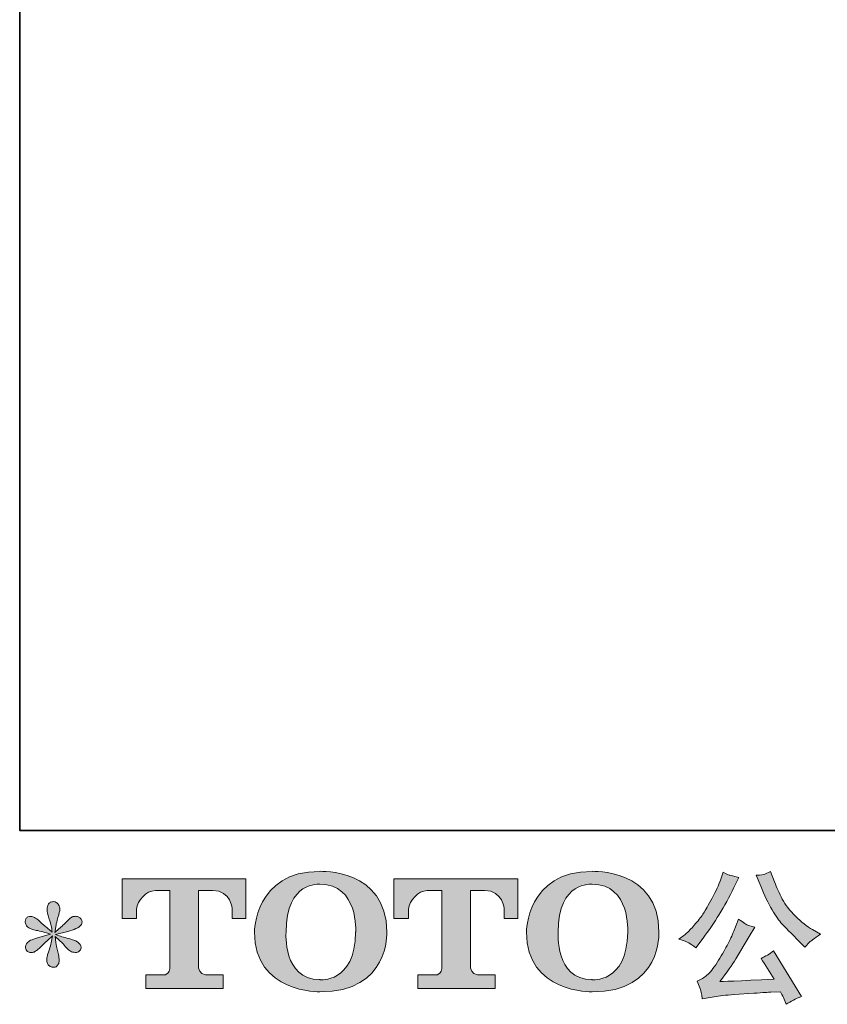
# Model space of a CAD drawing. Units: inches. Extents: x -623 to 794, y -592 to 529.
# Drawn here: x -619 to -432, y -592 to -364 of the extents above; entities that cross this region are included whole.
import ezdxf

# ---------------------------------------------------------------- set-up
doc = ezdxf.new("R2010")
doc.units = ezdxf.units.IN
doc.header["$MEASUREMENT"] = 0
doc.layers.add('图层 1', color=7, linetype='Continuous')

msp = doc.modelspace()

# ---------------------------------------------------------------- hatches: boundary and pattern name
at = {"layer": '图层 1'}
h = msp.add_hatch(color=7, dxfattribs=at)
h.dxf.hatch_style = 2
edge = h.paths.add_edge_path()
edge.add_spline(control_points=[(-541.23, -575), (-541.44, -586.91), (-549.53, -585.97), (-549.53, -585.97), (-558.12, -585.97), (-557.33, -575), (-557.33, -575), (-557.33, -563.08), (-549.49, -563.93), (-549.49, -563.93), (-540.51, -563.87), (-541.23, -575), (-541.23, -575)], knot_values=[0, 0, 0, 0, 0.352778, 0.352778, 0.352778, 0.705556, 0.705556, 0.705556, 1.058333, 1.058333, 1.058333, 1.411111, 1.411111, 1.411111, 1.411111], degree=3, periodic=0)
edge.add_line((-541.23, -575), (-541.23, -575))
edge = h.paths.add_edge_path()
edge.add_spline(control_points=[(-564.66, -575), (-564.66, -589.05), (-549.49, -588.8), (-549.49, -588.8), (-533.29, -588.8), (-534.02, -575), (-534.02, -575), (-534.02, -560.22), (-549.49, -560.93), (-549.49, -560.93), (-564.63, -560.93), (-564.66, -575), (-564.66, -575)], knot_values=[0, 0, 0, 0, 0.352778, 0.352778, 0.352778, 0.705556, 0.705556, 0.705556, 1.058333, 1.058333, 1.058333, 1.411111, 1.411111, 1.411111, 1.411111], degree=3, periodic=0)
edge.add_line((-564.66, -575), (-564.66, -575))
h = msp.add_hatch(color=7, dxfattribs=at)
h.dxf.hatch_style = 2
edge = h.paths.add_edge_path()
edge.add_spline(control_points=[(-478.32, -575), (-478.52, -586.91), (-486.61, -585.97), (-486.61, -585.97), (-495.2, -585.97), (-494.41, -575), (-494.41, -575), (-494.41, -563.08), (-486.57, -563.93), (-486.57, -563.93), (-477.59, -563.87), (-478.32, -575), (-478.32, -575)], knot_values=[0, 0, 0, 0, 0.352778, 0.352778, 0.352778, 0.705556, 0.705556, 0.705556, 1.058333, 1.058333, 1.058333, 1.411111, 1.411111, 1.411111, 1.411111], degree=3, periodic=0)
edge.add_line((-478.32, -575), (-478.32, -575))
edge = h.paths.add_edge_path()
edge.add_spline(control_points=[(-501.75, -575), (-501.75, -589.05), (-486.57, -588.8), (-486.57, -588.8), (-470.36, -588.8), (-471.1, -575), (-471.1, -575), (-471.1, -560.22), (-486.57, -560.93), (-486.57, -560.93), (-501.71, -560.93), (-501.75, -575), (-501.75, -575)], knot_values=[0, 0, 0, 0, 0.352778, 0.352778, 0.352778, 0.705556, 0.705556, 0.705556, 1.058333, 1.058333, 1.058333, 1.411111, 1.411111, 1.411111, 1.411111], degree=3, periodic=0)
edge.add_line((-501.75, -575), (-501.75, -575))
h = msp.add_hatch(color=7, dxfattribs=at)
h.dxf.hatch_style = 2
edge = h.paths.add_edge_path()
edge.add_spline(control_points=[(-447.55, -564.38), (-446.71, -566.48), (-445.85, -568.28), (-444.95, -569.79), (-444.05, -571.29), (-443.28, -572.39), (-442.64, -573.07), (-442, -573.76), (-440.59, -575.19), (-438.43, -577.36), (-438.43, -577.36), (-437.36, -578.42), (-437.36, -578.42), (-437.36, -578.42), (-436.23, -577.26), (-436.23, -577.26), (-436.08, -577.08), (-435.25, -576.48), (-433.74, -575.47), (-433.74, -575.47), (-435.57, -574.4), (-435.57, -574.4), (-436.86, -573.67), (-438.17, -572.64), (-439.52, -571.31), (-440.87, -569.99), (-441.89, -568.66), (-442.57, -567.34), (-443.26, -566.03), (-443.86, -564.7), (-444.37, -563.35), (-444.37, -563.35), (-445.3, -560.96), (-445.3, -560.96), (-445.3, -560.96), (-446.59, -561.55), (-446.59, -561.55), (-446.83, -561.69), (-447.5, -561.79), (-448.58, -561.85), (-448.58, -561.85), (-447.55, -564.38), (-447.55, -564.38)], knot_values=[0, 0, 0, 0, 1, 1, 1, 2, 2, 2, 3, 3, 3, 4, 4, 4, 5, 5, 5, 6, 6, 6, 7, 7, 7, 8, 8, 8, 9, 9, 9, 10, 10, 10, 11, 11, 11, 12, 12, 12, 13, 13, 13, 14, 14, 14, 14], degree=3, periodic=0)
edge = h.paths.add_edge_path()
edge.add_spline(control_points=[(-453.76, -574.73), (-454.16, -575.71), (-454.69, -576.82), (-455.34, -578.05), (-456, -579.29), (-456.76, -580.61), (-457.65, -582.02), (-458.53, -583.42), (-459.31, -584.4), (-459.99, -584.94), (-460.66, -585.47), (-461.41, -585.95), (-462.23, -586.32), (-462.23, -586.32), (-461.46, -588.28), (-461.46, -588.28), (-461.38, -588.5), (-461.24, -589.2), (-461.07, -590.37), (-461.07, -590.37), (-458.35, -589.91), (-458.35, -589.91), (-457.17, -589.71), (-455.62, -589.54), (-453.69, -589.41), (-453.69, -589.41), (-449.15, -589.11), (-449.15, -589.11), (-447.03, -588.96), (-445.71, -588.87), (-445.2, -588.84), (-445.2, -588.84), (-442.98, -588.78), (-442.98, -588.78), (-442.53, -589.62), (-442.09, -590.58), (-441.64, -591.67), (-440.63, -590.96), (-439.47, -590.36), (-438.16, -589.87), (-438.16, -589.87), (-444.57, -579.28), (-444.57, -579.28), (-445.5, -580.04), (-446.47, -580.62), (-447.49, -581.04), (-446.49, -582.55), (-445.47, -584.16), (-444.44, -585.89), (-452.69, -586.24), (-456.87, -586.42), (-456.98, -586.42), (-455.39, -584.27), (-454.16, -582.51), (-453.3, -581.14), (-453.3, -581.14), (-450.24, -575.96), (-450.24, -575.96), (-450.24, -575.96), (-448.95, -573.87), (-448.95, -573.87), (-448.95, -573.87), (-450.41, -573.41), (-450.41, -573.41), (-450.77, -573.32), (-451.52, -572.84), (-452.67, -571.98), (-452.67, -571.98), (-453.76, -574.73), (-453.76, -574.73)], knot_values=[0, 0, 0, 0, 1, 1, 1, 2, 2, 2, 3, 3, 3, 4, 4, 4, 5, 5, 5, 6, 6, 6, 7, 7, 7, 8, 8, 8, 9, 9, 9, 10, 10, 10, 11, 11, 11, 12, 12, 12, 13, 13, 13, 14, 14, 14, 15, 15, 15, 16, 16, 16, 17, 17, 17, 18, 18, 18, 19, 19, 19, 20, 20, 20, 21, 21, 21, 22, 22, 22, 23, 23, 23, 23], degree=3, periodic=0)
edge = h.paths.add_edge_path()
edge.add_spline(control_points=[(-464.17, -577.49), (-463.76, -577.73), (-463.24, -578.11), (-462.6, -578.62), (-462.6, -578.62), (-460.87, -576.36), (-460.87, -576.36), (-458.28, -572.95), (-455.91, -569.06), (-453.76, -564.68), (-453.76, -564.68), (-452.63, -562.35), (-452.63, -562.35), (-452.63, -562.35), (-454.69, -561.85), (-454.69, -561.85), (-454.87, -561.83), (-455.4, -561.58), (-456.28, -561.09), (-456.28, -561.09), (-456.88, -562.95), (-456.88, -562.95), (-457.26, -564.1), (-457.89, -565.48), (-458.78, -567.11), (-459.66, -568.74), (-460.33, -569.89), (-460.77, -570.58), (-461.21, -571.27), (-461.83, -572.08), (-462.62, -573.02), (-463.42, -573.96), (-464.05, -574.65), (-464.52, -575.07), (-464.98, -575.49), (-465.64, -576.01), (-466.48, -576.63), (-465.35, -576.96), (-464.58, -577.25), (-464.17, -577.49)], knot_values=[0, 0, 0, 0, 0.352778, 0.352778, 0.352778, 0.705556, 0.705556, 0.705556, 1.058333, 1.058333, 1.058333, 1.411111, 1.411111, 1.411111, 1.763889, 1.763889, 1.763889, 2.116667, 2.116667, 2.116667, 2.469444, 2.469444, 2.469444, 2.822222, 2.822222, 2.822222, 3.175, 3.175, 3.175, 3.527778, 3.527778, 3.527778, 3.880556, 3.880556, 3.880556, 4.233333, 4.233333, 4.233333, 4.586111, 4.586111, 4.586111, 4.586111], degree=3, periodic=0)
edge.add_line((-464.17, -577.49), (-464.17, -577.49))
h = msp.add_hatch(color=7, dxfattribs=at)
h.dxf.hatch_style = 2
edge = h.paths.add_edge_path()
edge.add_spline(control_points=[(-595.26, -571.81), (-595.26, -571.81), (-595.26, -562.65), (-595.26, -562.65), (-595.26, -562.65), (-566.63, -562.65), (-566.63, -562.65), (-566.63, -562.65), (-566.63, -571.81), (-566.63, -571.81), (-566.63, -571.81), (-569.79, -571.81), (-569.79, -571.81), (-569.79, -571.81), (-569.79, -569.68), (-569.79, -569.68), (-569.79, -569.68), (-569.94, -565.34), (-574.35, -565.34), (-574.35, -565.34), (-577.56, -565.34), (-577.56, -565.34), (-577.56, -565.34), (-577.56, -583.26), (-577.56, -583.26), (-577.56, -583.26), (-577.3, -584.82), (-575.95, -584.82), (-575.95, -584.82), (-571.87, -584.82), (-571.87, -584.82), (-571.87, -584.82), (-571.87, -587.98), (-571.87, -587.98), (-571.87, -587.98), (-589.77, -587.98), (-589.77, -587.98), (-589.77, -587.98), (-589.77, -584.82), (-589.77, -584.82), (-589.77, -584.82), (-585.19, -584.82), (-585.19, -584.82), (-585.19, -584.82), (-584.17, -584.27), (-584.17, -583.37), (-584.17, -583.37), (-584.17, -565.38), (-584.17, -565.38), (-584.17, -565.38), (-587.55, -565.38), (-587.55, -565.38), (-589.67, -565.38), (-591.72, -567.69), (-591.9, -569.68), (-591.9, -569.68), (-591.9, -571.8), (-591.9, -571.8), (-591.9, -571.8), (-595.26, -571.81), (-595.26, -571.81)], knot_values=[0, 0, 0, 0, 1, 1, 1, 2, 2, 2, 3, 3, 3, 4, 4, 4, 5, 5, 5, 6, 6, 6, 7, 7, 7, 8, 8, 8, 9, 9, 9, 10, 10, 10, 11, 11, 11, 12, 12, 12, 13, 13, 13, 14, 14, 14, 15, 15, 15, 16, 16, 16, 17, 17, 17, 18, 18, 18, 19, 19, 19, 20, 20, 20, 20], degree=3, periodic=0)
h = msp.add_hatch(color=7, dxfattribs=at)
h.dxf.hatch_style = 2
edge = h.paths.add_edge_path()
edge.add_spline(control_points=[(-532.38, -571.81), (-532.38, -571.81), (-532.38, -562.65), (-532.38, -562.65), (-532.38, -562.65), (-503.75, -562.65), (-503.75, -562.65), (-503.75, -562.65), (-503.75, -571.81), (-503.75, -571.81), (-503.75, -571.81), (-506.89, -571.81), (-506.89, -571.81), (-506.89, -571.81), (-506.89, -569.68), (-506.89, -569.68), (-506.89, -569.68), (-507.06, -565.34), (-511.47, -565.34), (-511.47, -565.34), (-514.68, -565.34), (-514.68, -565.34), (-514.68, -565.34), (-514.68, -583.26), (-514.68, -583.26), (-514.68, -583.26), (-514.42, -584.82), (-513.07, -584.82), (-513.07, -584.82), (-508.99, -584.82), (-508.99, -584.82), (-508.99, -584.82), (-508.99, -587.98), (-508.99, -587.98), (-508.99, -587.98), (-526.88, -587.98), (-526.88, -587.98), (-526.88, -587.98), (-526.88, -584.82), (-526.88, -584.82), (-526.88, -584.82), (-522.31, -584.82), (-522.31, -584.82), (-522.31, -584.82), (-521.28, -584.27), (-521.28, -583.37), (-521.28, -583.37), (-521.28, -565.38), (-521.28, -565.38), (-521.28, -565.38), (-524.67, -565.38), (-524.67, -565.38), (-526.78, -565.38), (-528.83, -567.69), (-529.01, -569.68), (-529.01, -569.68), (-529.01, -571.8), (-529.01, -571.8), (-529.01, -571.8), (-532.38, -571.81), (-532.38, -571.81)], knot_values=[0, 0, 0, 0, 1, 1, 1, 2, 2, 2, 3, 3, 3, 4, 4, 4, 5, 5, 5, 6, 6, 6, 7, 7, 7, 8, 8, 8, 9, 9, 9, 10, 10, 10, 11, 11, 11, 12, 12, 12, 13, 13, 13, 14, 14, 14, 15, 15, 15, 16, 16, 16, 17, 17, 17, 18, 18, 18, 19, 19, 19, 20, 20, 20, 20], degree=3, periodic=0)
h = msp.add_hatch(color=7, dxfattribs=at)
h.dxf.hatch_style = 2
edge = h.paths.add_edge_path()
edge.add_spline(control_points=[(-611.76, -575.43), (-611.76, -575.43), (-614.78, -576.33), (-614.78, -576.33), (-615.8, -576.64), (-616.42, -576.86), (-616.64, -576.99), (-616.86, -577.13), (-617.02, -577.25), (-617.1, -577.36), (-617.48, -577.78), (-617.64, -578.19), (-617.57, -578.59), (-617.51, -578.98), (-617.36, -579.27), (-617.14, -579.45), (-616.92, -579.63), (-616.64, -579.71), (-616.31, -579.71), (-616.09, -579.74), (-615.86, -579.69), (-615.61, -579.58), (-615.37, -579.47), (-615.12, -579.32), (-614.87, -579.12), (-614.62, -578.92), (-614.26, -578.6), (-613.81, -578.15), (-613.35, -577.71), (-612.98, -577.36), (-612.68, -577.08), (-612.38, -576.8), (-611.92, -576.37), (-611.33, -575.8), (-611.33, -575.8), (-611.63, -577.42), (-611.63, -577.42), (-611.72, -577.87), (-611.88, -578.44), (-612.12, -579.14), (-612.37, -579.84), (-612.5, -580.26), (-612.52, -580.41), (-612.61, -580.77), (-612.66, -581.14), (-612.64, -581.53), (-612.63, -581.92), (-612.56, -582.2), (-612.42, -582.4), (-612.29, -582.6), (-612.11, -582.78), (-611.85, -582.92), (-611.6, -583.07), (-611.33, -583.12), (-611.06, -583.11), (-610.8, -583.11), (-610.57, -583.02), (-610.37, -582.86), (-610.17, -582.69), (-610.01, -582.47), (-609.9, -582.2), (-609.83, -581.96), (-609.81, -581.63), (-609.83, -581.2), (-609.86, -580.77), (-609.91, -580.3), (-610, -579.81), (-610, -579.81), (-610.4, -578.29), (-610.4, -578.29), (-610.53, -577.8), (-610.65, -577.03), (-610.73, -575.96), (-610.73, -575.96), (-608.97, -577.59), (-608.97, -577.59), (-608.95, -577.61), (-608.76, -577.84), (-608.39, -578.28), (-608.03, -578.71), (-607.71, -579.03), (-607.43, -579.24), (-607.16, -579.45), (-606.8, -579.58), (-606.38, -579.65), (-605.96, -579.74), (-605.62, -579.7), (-605.34, -579.55), (-605.06, -579.39), (-604.88, -579.16), (-604.79, -578.86), (-604.7, -578.54), (-604.72, -578.26), (-604.84, -578.01), (-604.97, -577.76), (-605.14, -577.53), (-605.39, -577.36), (-605.63, -577.18), (-605.9, -577.04), (-606.19, -576.93), (-606.47, -576.82), (-606.93, -576.67), (-607.57, -576.49), (-608.2, -576.32), (-608.72, -576.16), (-609.14, -576.03), (-609.56, -575.9), (-610.06, -575.73), (-610.63, -575.53), (-610.63, -575.53), (-607.81, -574.8), (-607.81, -574.8), (-607.13, -574.65), (-606.49, -574.44), (-605.91, -574.16), (-605.32, -573.88), (-604.93, -573.62), (-604.76, -573.37), (-604.58, -573.13), (-604.5, -572.9), (-604.51, -572.67), (-604.53, -572.43), (-604.58, -572.21), (-604.69, -572.01), (-604.8, -571.81), (-604.98, -571.66), (-605.21, -571.54), (-605.44, -571.41), (-605.7, -571.34), (-605.98, -571.32), (-606.27, -571.32), (-606.54, -571.37), (-606.78, -571.47), (-607.02, -571.57), (-607.32, -571.79), (-607.67, -572.15), (-607.67, -572.15), (-608.74, -573.21), (-608.74, -573.21), (-609.18, -573.65), (-609.87, -574.27), (-610.8, -575.07), (-610.8, -575.07), (-610.5, -573.31), (-610.5, -573.31), (-610.47, -573.04), (-610.33, -572.47), (-610.07, -571.58), (-609.8, -570.7), (-609.66, -570.1), (-609.64, -569.79), (-609.64, -569.35), (-609.74, -568.98), (-609.92, -568.69), (-610.11, -568.4), (-610.29, -568.22), (-610.46, -568.12), (-610.65, -568.02), (-610.84, -567.95), (-611.06, -567.93), (-611.4, -567.93), (-611.66, -567.98), (-611.85, -568.09), (-612.04, -568.21), (-612.2, -568.39), (-612.35, -568.65), (-612.49, -568.9), (-612.56, -569.23), (-612.56, -569.66), (-612.58, -570.21), (-612.45, -570.92), (-612.16, -571.77), (-611.87, -572.62), (-611.69, -573.2), (-611.63, -573.51), (-611.56, -573.82), (-611.48, -574.31), (-611.4, -575), (-611.4, -575), (-613.02, -573.64), (-613.02, -573.64), (-613.15, -573.55), (-613.53, -573.22), (-614.14, -572.64), (-614.75, -572.07), (-615.19, -571.71), (-615.47, -571.58), (-615.74, -571.45), (-616.03, -571.37), (-616.34, -571.35), (-616.57, -571.35), (-616.79, -571.39), (-617.01, -571.48), (-617.23, -571.57), (-617.39, -571.7), (-617.5, -571.88), (-617.59, -572.06), (-617.64, -572.28), (-617.64, -572.54), (-617.64, -572.81), (-617.57, -573.07), (-617.44, -573.33), (-617.31, -573.58), (-617.09, -573.81), (-616.8, -574), (-616.5, -574.2), (-615.91, -574.39), (-615.04, -574.57), (-614.16, -574.75), (-613.06, -575.03), (-611.76, -575.43)], knot_values=[0, 0, 0, 0, 0.352778, 0.352778, 0.352778, 0.705556, 0.705556, 0.705556, 1.058333, 1.058333, 1.058333, 1.411111, 1.411111, 1.411111, 1.763889, 1.763889, 1.763889, 2.116667, 2.116667, 2.116667, 2.469444, 2.469444, 2.469444, 2.822222, 2.822222, 2.822222, 3.175, 3.175, 3.175, 3.527778, 3.527778, 3.527778, 3.880556, 3.880556, 3.880556, 4.233333, 4.233333, 4.233333, 4.586111, 4.586111, 4.586111, 4.938889, 4.938889, 4.938889, 5.291667, 5.291667, 5.291667, 5.644444, 5.644444, 5.644444, 5.997222, 5.997222, 5.997222, 6.35, 6.35, 6.35, 6.702778, 6.702778, 6.702778, 7.055556, 7.055556, 7.055556, 7.408333, 7.408333, 7.408333, 7.761111, 7.761111, 7.761111, 8.113889, 8.113889, 8.113889, 8.466667, 8.466667, 8.466667, 8.819444, 8.819444, 8.819444, 9.172222, 9.172222, 9.172222, 9.525, 9.525, 9.525, 9.877778, 9.877778, 9.877778, 10.230556, 10.230556, 10.230556, 10.583333, 10.583333, 10.583333, 10.936111, 10.936111, 10.936111, 11.288889, 11.288889, 11.288889, 11.641667, 11.641667, 11.641667, 11.994444, 11.994444, 11.994444, 12.347222, 12.347222, 12.347222, 12.7, 12.7, 12.7, 13.052778, 13.052778, 13.052778, 13.405556, 13.405556, 13.405556, 13.758333, 13.758333, 13.758333, 14.111111, 14.111111, 14.111111, 14.463889, 14.463889, 14.463889, 14.816667, 14.816667, 14.816667, 15.169444, 15.169444, 15.169444, 15.522222, 15.522222, 15.522222, 15.875, 15.875, 15.875, 16.227778, 16.227778, 16.227778, 16.580556, 16.580556, 16.580556, 16.933333, 16.933333, 16.933333, 17.286111, 17.286111, 17.286111, 17.638889, 17.638889, 17.638889, 17.991667, 17.991667, 17.991667, 18.344444, 18.344444, 18.344444, 18.697222, 18.697222, 18.697222, 19.05, 19.05, 19.05, 19.402778, 19.402778, 19.402778, 19.755556, 19.755556, 19.755556, 20.108333, 20.108333, 20.108333, 20.461111, 20.461111, 20.461111, 20.813889, 20.813889, 20.813889, 21.166667, 21.166667, 21.166667, 21.519444, 21.519444, 21.519444, 21.872222, 21.872222, 21.872222, 22.225, 22.225, 22.225, 22.577778, 22.577778, 22.577778, 22.930556, 22.930556, 22.930556, 23.283333, 23.283333, 23.283333, 23.636111, 23.636111, 23.636111, 23.988889, 23.988889, 23.988889, 24.341667, 24.341667, 24.341667, 24.694444, 24.694444, 24.694444, 24.694444], degree=3, periodic=0)
edge.add_line((-611.76, -575.43), (-611.76, -575.43))

# ---------------------------------------------------------------- linework, layer by layer
at = {"layer": '图层 1', "color": 7, "lineweight": 35}
msp.add_lwpolyline([(794.47, -551.45), (-618.92, -551.45), (-618.92, 364.05), (794.47, 364.05), (794.47, -551.45)], dxfattribs=at)
at = {"layer": '图层 1', "color": 7, "lineweight": 0}
for points, knots in [([(-564.66, -575), (-564.66, -589.05), (-549.49, -588.8), (-549.49, -588.8), (-533.29, -588.8), (-534.02, -575), (-534.02, -575), (-534.02, -560.22), (-549.49, -560.93), (-549.49, -560.93), (-564.63, -560.93), (-564.66, -575), (-564.66, -575)], [0, 0, 0, 0, 1, 1, 1, 2, 2, 2, 3, 3, 3, 4, 4, 4, 4]), ([(-501.75, -575), (-501.75, -589.05), (-486.57, -588.8), (-486.57, -588.8), (-470.36, -588.8), (-471.1, -575), (-471.1, -575), (-471.1, -560.22), (-486.57, -560.93), (-486.57, -560.93), (-501.71, -560.93), (-501.75, -575), (-501.75, -575)], [0, 0, 0, 0, 1, 1, 1, 2, 2, 2, 3, 3, 3, 4, 4, 4, 4]), ([(-464.17, -577.49), (-463.76, -577.73), (-463.24, -578.11), (-462.6, -578.62), (-462.6, -578.62), (-460.87, -576.36), (-460.87, -576.36), (-458.28, -572.95), (-455.91, -569.06), (-453.76, -564.68), (-453.76, -564.68), (-452.63, -562.35), (-452.63, -562.35), (-452.63, -562.35), (-454.69, -561.85), (-454.69, -561.85), (-454.87, -561.83), (-455.4, -561.58), (-456.28, -561.09), (-456.28, -561.09), (-456.88, -562.95), (-456.88, -562.95), (-457.26, -564.1), (-457.89, -565.48), (-458.78, -567.11), (-459.66, -568.74), (-460.33, -569.89), (-460.77, -570.58), (-461.21, -571.27), (-461.83, -572.08), (-462.62, -573.02), (-463.42, -573.96), (-464.05, -574.65), (-464.52, -575.07), (-464.98, -575.49), (-465.64, -576.01), (-466.48, -576.63), (-465.35, -576.96), (-464.58, -577.25), (-464.17, -577.49)], [0, 0, 0, 0, 1, 1, 1, 2, 2, 2, 3, 3, 3, 4, 4, 4, 5, 5, 5, 6, 6, 6, 7, 7, 7, 8, 8, 8, 9, 9, 9, 10, 10, 10, 11, 11, 11, 12, 12, 12, 13, 13, 13, 13]), ([(-447.55, -564.38), (-446.71, -566.48), (-445.85, -568.28), (-444.95, -569.79), (-444.05, -571.29), (-443.28, -572.39), (-442.64, -573.07), (-442, -573.76), (-440.59, -575.19), (-438.43, -577.36), (-438.43, -577.36), (-437.36, -578.42), (-437.36, -578.42), (-437.36, -578.42), (-436.23, -577.26), (-436.23, -577.26), (-436.08, -577.08), (-435.25, -576.48), (-433.74, -575.47), (-433.74, -575.47), (-435.57, -574.4), (-435.57, -574.4), (-436.86, -573.67), (-438.17, -572.64), (-439.52, -571.31), (-440.87, -569.99), (-441.89, -568.66), (-442.57, -567.34), (-443.26, -566.03), (-443.86, -564.7), (-444.37, -563.35), (-444.37, -563.35), (-445.3, -560.96), (-445.3, -560.96), (-445.3, -560.96), (-446.59, -561.55), (-446.59, -561.55), (-446.83, -561.69), (-447.5, -561.79), (-448.58, -561.85), (-448.58, -561.85), (-447.55, -564.38), (-447.55, -564.38)], [0, 0, 0, 0, 1, 1, 1, 2, 2, 2, 3, 3, 3, 4, 4, 4, 5, 5, 5, 6, 6, 6, 7, 7, 7, 8, 8, 8, 9, 9, 9, 10, 10, 10, 11, 11, 11, 12, 12, 12, 13, 13, 13, 14, 14, 14, 14]), ([(-595.26, -571.81), (-595.26, -571.81), (-595.26, -562.65), (-595.26, -562.65), (-595.26, -562.65), (-566.63, -562.65), (-566.63, -562.65), (-566.63, -562.65), (-566.63, -571.81), (-566.63, -571.81), (-566.63, -571.81), (-569.79, -571.81), (-569.79, -571.81), (-569.79, -571.81), (-569.79, -569.68), (-569.79, -569.68), (-569.79, -569.68), (-569.94, -565.34), (-574.35, -565.34), (-574.35, -565.34), (-577.56, -565.34), (-577.56, -565.34), (-577.56, -565.34), (-577.56, -583.26), (-577.56, -583.26), (-577.56, -583.26), (-577.3, -584.82), (-575.95, -584.82), (-575.95, -584.82), (-571.87, -584.82), (-571.87, -584.82), (-571.87, -584.82), (-571.87, -587.98), (-571.87, -587.98), (-571.87, -587.98), (-589.77, -587.98), (-589.77, -587.98), (-589.77, -587.98), (-589.77, -584.82), (-589.77, -584.82), (-589.77, -584.82), (-585.19, -584.82), (-585.19, -584.82), (-585.19, -584.82), (-584.17, -584.27), (-584.17, -583.37), (-584.17, -583.37), (-584.17, -565.38), (-584.17, -565.38), (-584.17, -565.38), (-587.55, -565.38), (-587.55, -565.38), (-589.67, -565.38), (-591.72, -567.69), (-591.9, -569.68), (-591.9, -569.68), (-591.9, -571.8), (-591.9, -571.8), (-591.9, -571.8), (-595.26, -571.81), (-595.26, -571.81)], [0, 0, 0, 0, 1, 1, 1, 2, 2, 2, 3, 3, 3, 4, 4, 4, 5, 5, 5, 6, 6, 6, 7, 7, 7, 8, 8, 8, 9, 9, 9, 10, 10, 10, 11, 11, 11, 12, 12, 12, 13, 13, 13, 14, 14, 14, 15, 15, 15, 16, 16, 16, 17, 17, 17, 18, 18, 18, 19, 19, 19, 20, 20, 20, 20]), ([(-541.23, -575), (-541.44, -586.91), (-549.53, -585.97), (-549.53, -585.97), (-558.12, -585.97), (-557.33, -575), (-557.33, -575), (-557.33, -563.08), (-549.49, -563.93), (-549.49, -563.93), (-540.51, -563.87), (-541.23, -575), (-541.23, -575)], [0, 0, 0, 0, 1, 1, 1, 2, 2, 2, 3, 3, 3, 4, 4, 4, 4]), ([(-532.38, -571.81), (-532.38, -571.81), (-532.38, -562.65), (-532.38, -562.65), (-532.38, -562.65), (-503.75, -562.65), (-503.75, -562.65), (-503.75, -562.65), (-503.75, -571.81), (-503.75, -571.81), (-503.75, -571.81), (-506.89, -571.81), (-506.89, -571.81), (-506.89, -571.81), (-506.89, -569.68), (-506.89, -569.68), (-506.89, -569.68), (-507.06, -565.34), (-511.47, -565.34), (-511.47, -565.34), (-514.68, -565.34), (-514.68, -565.34), (-514.68, -565.34), (-514.68, -583.26), (-514.68, -583.26), (-514.68, -583.26), (-514.42, -584.82), (-513.07, -584.82), (-513.07, -584.82), (-508.99, -584.82), (-508.99, -584.82), (-508.99, -584.82), (-508.99, -587.98), (-508.99, -587.98), (-508.99, -587.98), (-526.88, -587.98), (-526.88, -587.98), (-526.88, -587.98), (-526.88, -584.82), (-526.88, -584.82), (-526.88, -584.82), (-522.31, -584.82), (-522.31, -584.82), (-522.31, -584.82), (-521.28, -584.27), (-521.28, -583.37), (-521.28, -583.37), (-521.28, -565.38), (-521.28, -565.38), (-521.28, -565.38), (-524.67, -565.38), (-524.67, -565.38), (-526.78, -565.38), (-528.83, -567.69), (-529.01, -569.68), (-529.01, -569.68), (-529.01, -571.8), (-529.01, -571.8), (-529.01, -571.8), (-532.38, -571.81), (-532.38, -571.81)], [0, 0, 0, 0, 1, 1, 1, 2, 2, 2, 3, 3, 3, 4, 4, 4, 5, 5, 5, 6, 6, 6, 7, 7, 7, 8, 8, 8, 9, 9, 9, 10, 10, 10, 11, 11, 11, 12, 12, 12, 13, 13, 13, 14, 14, 14, 15, 15, 15, 16, 16, 16, 17, 17, 17, 18, 18, 18, 19, 19, 19, 20, 20, 20, 20]), ([(-478.32, -575), (-478.52, -586.91), (-486.61, -585.97), (-486.61, -585.97), (-495.2, -585.97), (-494.41, -575), (-494.41, -575), (-494.41, -563.08), (-486.57, -563.93), (-486.57, -563.93), (-477.59, -563.87), (-478.32, -575), (-478.32, -575)], [0, 0, 0, 0, 1, 1, 1, 2, 2, 2, 3, 3, 3, 4, 4, 4, 4]), ([(-611.76, -575.43), (-611.76, -575.43), (-614.78, -576.33), (-614.78, -576.33), (-615.8, -576.64), (-616.42, -576.86), (-616.64, -576.99), (-616.86, -577.13), (-617.02, -577.25), (-617.1, -577.36), (-617.48, -577.78), (-617.64, -578.19), (-617.57, -578.59), (-617.51, -578.98), (-617.36, -579.27), (-617.14, -579.45), (-616.92, -579.63), (-616.64, -579.71), (-616.31, -579.71), (-616.09, -579.74), (-615.86, -579.69), (-615.61, -579.58), (-615.37, -579.47), (-615.12, -579.32), (-614.87, -579.12), (-614.62, -578.92), (-614.26, -578.6), (-613.81, -578.15), (-613.35, -577.71), (-612.98, -577.36), (-612.68, -577.08), (-612.38, -576.8), (-611.92, -576.37), (-611.33, -575.8), (-611.33, -575.8), (-611.63, -577.42), (-611.63, -577.42), (-611.72, -577.87), (-611.88, -578.44), (-612.12, -579.14), (-612.37, -579.84), (-612.5, -580.26), (-612.52, -580.41), (-612.61, -580.77), (-612.66, -581.14), (-612.64, -581.53), (-612.63, -581.92), (-612.56, -582.2), (-612.42, -582.4), (-612.29, -582.6), (-612.11, -582.78), (-611.85, -582.92), (-611.6, -583.07), (-611.33, -583.12), (-611.06, -583.11), (-610.8, -583.11), (-610.57, -583.02), (-610.37, -582.86), (-610.17, -582.69), (-610.01, -582.47), (-609.9, -582.2), (-609.83, -581.96), (-609.81, -581.63), (-609.83, -581.2), (-609.86, -580.77), (-609.91, -580.3), (-610, -579.81), (-610, -579.81), (-610.4, -578.29), (-610.4, -578.29), (-610.53, -577.8), (-610.65, -577.03), (-610.73, -575.96), (-610.73, -575.96), (-608.97, -577.59), (-608.97, -577.59), (-608.95, -577.61), (-608.76, -577.84), (-608.39, -578.28), (-608.03, -578.71), (-607.71, -579.03), (-607.43, -579.24), (-607.16, -579.45), (-606.8, -579.58), (-606.38, -579.65), (-605.96, -579.74), (-605.62, -579.7), (-605.34, -579.55), (-605.06, -579.39), (-604.88, -579.16), (-604.79, -578.86), (-604.7, -578.54), (-604.72, -578.26), (-604.84, -578.01), (-604.97, -577.76), (-605.14, -577.53), (-605.39, -577.36), (-605.63, -577.18), (-605.9, -577.04), (-606.19, -576.93), (-606.47, -576.82), (-606.93, -576.67), (-607.57, -576.49), (-608.2, -576.32), (-608.72, -576.16), (-609.14, -576.03), (-609.56, -575.9), (-610.06, -575.73), (-610.63, -575.53), (-610.63, -575.53), (-607.81, -574.8), (-607.81, -574.8), (-607.13, -574.65), (-606.49, -574.44), (-605.91, -574.16), (-605.32, -573.88), (-604.93, -573.62), (-604.76, -573.37), (-604.58, -573.13), (-604.5, -572.9), (-604.51, -572.67), (-604.53, -572.43), (-604.58, -572.21), (-604.69, -572.01), (-604.8, -571.81), (-604.98, -571.66), (-605.21, -571.54), (-605.44, -571.41), (-605.7, -571.34), (-605.98, -571.32), (-606.27, -571.32), (-606.54, -571.37), (-606.78, -571.47), (-607.02, -571.57), (-607.32, -571.79), (-607.67, -572.15), (-607.67, -572.15), (-608.74, -573.21), (-608.74, -573.21), (-609.18, -573.65), (-609.87, -574.27), (-610.8, -575.07), (-610.8, -575.07), (-610.5, -573.31), (-610.5, -573.31), (-610.47, -573.04), (-610.33, -572.47), (-610.07, -571.58), (-609.8, -570.7), (-609.66, -570.1), (-609.64, -569.79), (-609.64, -569.35), (-609.74, -568.98), (-609.92, -568.69), (-610.11, -568.4), (-610.29, -568.22), (-610.46, -568.12), (-610.65, -568.02), (-610.84, -567.95), (-611.06, -567.93), (-611.4, -567.93), (-611.66, -567.98), (-611.85, -568.09), (-612.04, -568.21), (-612.2, -568.39), (-612.35, -568.65), (-612.49, -568.9), (-612.56, -569.23), (-612.56, -569.66), (-612.58, -570.21), (-612.45, -570.92), (-612.16, -571.77), (-611.87, -572.62), (-611.69, -573.2), (-611.63, -573.51), (-611.56, -573.82), (-611.48, -574.31), (-611.4, -575), (-611.4, -575), (-613.02, -573.64), (-613.02, -573.64), (-613.15, -573.55), (-613.53, -573.22), (-614.14, -572.64), (-614.75, -572.07), (-615.19, -571.71), (-615.47, -571.58), (-615.74, -571.45), (-616.03, -571.37), (-616.34, -571.35), (-616.57, -571.35), (-616.79, -571.39), (-617.01, -571.48), (-617.23, -571.57), (-617.39, -571.7), (-617.5, -571.88), (-617.59, -572.06), (-617.64, -572.28), (-617.64, -572.54), (-617.64, -572.81), (-617.57, -573.07), (-617.44, -573.33), (-617.31, -573.58), (-617.09, -573.81), (-616.8, -574), (-616.5, -574.2), (-615.91, -574.39), (-615.04, -574.57), (-614.16, -574.75), (-613.06, -575.03), (-611.76, -575.43)], [0, 0, 0, 0, 1, 1, 1, 2, 2, 2, 3, 3, 3, 4, 4, 4, 5, 5, 5, 6, 6, 6, 7, 7, 7, 8, 8, 8, 9, 9, 9, 10, 10, 10, 11, 11, 11, 12, 12, 12, 13, 13, 13, 14, 14, 14, 15, 15, 15, 16, 16, 16, 17, 17, 17, 18, 18, 18, 19, 19, 19, 20, 20, 20, 21, 21, 21, 22, 22, 22, 23, 23, 23, 24, 24, 24, 25, 25, 25, 26, 26, 26, 27, 27, 27, 28, 28, 28, 29, 29, 29, 30, 30, 30, 31, 31, 31, 32, 32, 32, 33, 33, 33, 34, 34, 34, 35, 35, 35, 36, 36, 36, 37, 37, 37, 38, 38, 38, 39, 39, 39, 40, 40, 40, 41, 41, 41, 42, 42, 42, 43, 43, 43, 44, 44, 44, 45, 45, 45, 46, 46, 46, 47, 47, 47, 48, 48, 48, 49, 49, 49, 50, 50, 50, 51, 51, 51, 52, 52, 52, 53, 53, 53, 54, 54, 54, 55, 55, 55, 56, 56, 56, 57, 57, 57, 58, 58, 58, 59, 59, 59, 60, 60, 60, 61, 61, 61, 62, 62, 62, 63, 63, 63, 64, 64, 64, 65, 65, 65, 66, 66, 66, 67, 67, 67, 68, 68, 68, 69, 69, 69, 70, 70, 70, 70]), ([(-453.76, -574.73), (-454.16, -575.71), (-454.69, -576.82), (-455.34, -578.05), (-456, -579.29), (-456.76, -580.61), (-457.65, -582.02), (-458.53, -583.42), (-459.31, -584.4), (-459.99, -584.94), (-460.66, -585.47), (-461.41, -585.95), (-462.23, -586.32), (-462.23, -586.32), (-461.46, -588.28), (-461.46, -588.28), (-461.38, -588.5), (-461.24, -589.2), (-461.07, -590.37), (-461.07, -590.37), (-458.35, -589.91), (-458.35, -589.91), (-457.17, -589.71), (-455.62, -589.54), (-453.69, -589.41), (-453.69, -589.41), (-449.15, -589.11), (-449.15, -589.11), (-447.03, -588.96), (-445.71, -588.87), (-445.2, -588.84), (-445.2, -588.84), (-442.98, -588.78), (-442.98, -588.78), (-442.53, -589.62), (-442.09, -590.58), (-441.64, -591.67), (-440.63, -590.96), (-439.47, -590.36), (-438.16, -589.87), (-438.16, -589.87), (-444.57, -579.28), (-444.57, -579.28), (-445.5, -580.04), (-446.47, -580.62), (-447.49, -581.04), (-446.49, -582.55), (-445.47, -584.16), (-444.44, -585.89), (-452.69, -586.24), (-456.87, -586.42), (-456.98, -586.42), (-455.39, -584.27), (-454.16, -582.51), (-453.3, -581.14), (-453.3, -581.14), (-450.24, -575.96), (-450.24, -575.96), (-450.24, -575.96), (-448.95, -573.87), (-448.95, -573.87), (-448.95, -573.87), (-450.41, -573.41), (-450.41, -573.41), (-450.77, -573.32), (-451.52, -572.84), (-452.67, -571.98), (-452.67, -571.98), (-453.76, -574.73), (-453.76, -574.73)], [0, 0, 0, 0, 1, 1, 1, 2, 2, 2, 3, 3, 3, 4, 4, 4, 5, 5, 5, 6, 6, 6, 7, 7, 7, 8, 8, 8, 9, 9, 9, 10, 10, 10, 11, 11, 11, 12, 12, 12, 13, 13, 13, 14, 14, 14, 15, 15, 15, 16, 16, 16, 17, 17, 17, 18, 18, 18, 19, 19, 19, 20, 20, 20, 21, 21, 21, 22, 22, 22, 23, 23, 23, 23])]:
    msp.add_open_spline(points, degree=3, knots=knots, dxfattribs=at)

doc.saveas('drawing.dxf')
